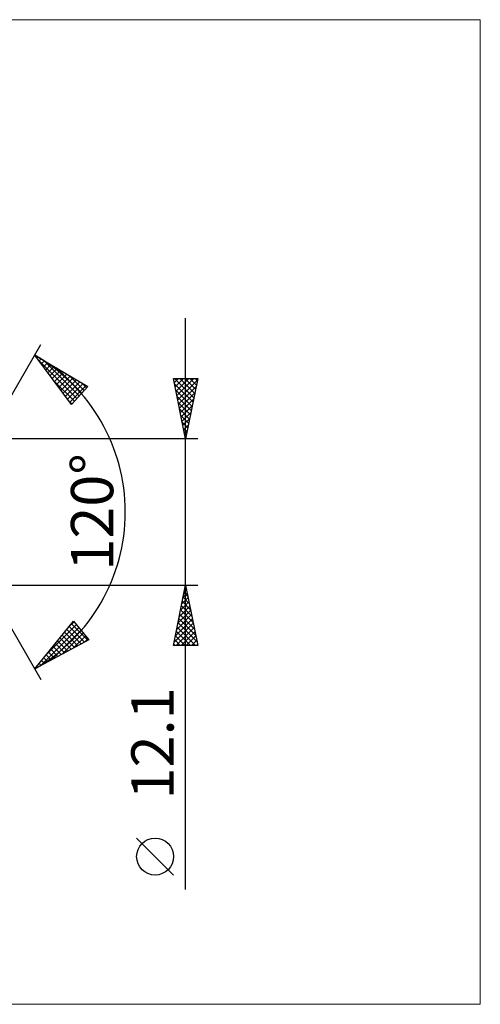
# Model space of a CAD drawing. Units: millimetres. Extents: x -87 to 213, y -41 to 41.
# Drawn here: x 109 to 147, y -41 to 41 of the extents above; entities that cross this region are included whole.
import ezdxf
from ezdxf.enums import TextEntityAlignment as Align

# ---------------------------------------------------------------- set-up
doc = ezdxf.new("R2010")
doc.units = ezdxf.units.MM
doc.header["$LTSCALE"] = 4.8
doc.layers.add('2', color=7, linetype='CONTINUOUS')
doc.layers.add('INFTOTAL', color=9, linetype='CONTINUOUS')
doc.styles.get("Standard").update_dxf_attribs({"font": 'Monospac821 BT'})

msp = doc.modelspace()

# ---------------------------------------------------------------- linework, layer by layer
at = {"layer": '2', "color": 7, "linetype": 'CONTINUOUS', "lineweight": 25}
for p, q in [((123.087, -31.262), (123.087, 16.05)), ((103.087, 0), (111.087, 13.856)), ((110.587, 12.99), (114.972, 10.388)), ((113.634, 8.902), (110.587, 12.99)), ((110.767, 12.749), (110.851, 12.833)), ((110.928, 12.533), (114.072, 9.389)), ((110.948, 12.506), (111.118, 12.675)), ((111.129, 12.263), (111.384, 12.517)), ((111.31, 12.02), (111.65, 12.359)), ((111.344, 12.541), (114.273, 9.612)), ((111.492, 11.776), (111.916, 12.201)), ((111.673, 11.533), (112.183, 12.043)), ((111.854, 11.29), (112.449, 11.885)), ((112.035, 11.047), (112.715, 11.727)), ((112.216, 10.804), (112.981, 11.569)), ((112.388, 11.922), (114.474, 9.835)), ((112.168, 10.869), (113.871, 9.165)), ((112.397, 10.561), (113.248, 11.411)), ((112.578, 10.318), (113.514, 11.253)), ((112.76, 10.075), (113.78, 11.095)), ((112.941, 9.831), (114.046, 10.937)), ((113.122, 9.588), (114.313, 10.779)), ((113.303, 9.345), (114.579, 10.621)), ((113.432, 11.302), (114.675, 10.058)), ((114.475, 10.683), (114.876, 10.282)), ((123.087, 6.05), (122.087, 11.05)), ((122.087, 11.05), (124.087, 11.05)), ((122.155, 10.71), (122.495, 11.05)), ((122.169, 11.05), (123.767, 9.452)), ((122.173, 10.622), (123.697, 9.098)), ((122.226, 10.357), (122.919, 11.05)), ((122.296, 10.003), (123.343, 11.05)), ((122.367, 9.649), (123.768, 11.05)), ((122.438, 9.296), (124.061, 10.919)), ((122.593, 11.05), (123.838, 9.805)), ((123.017, 11.05), (123.909, 10.159)), ((124.087, 11.05), (123.087, 6.05)), ((123.442, 11.05), (123.979, 10.512)), ((123.866, 11.05), (124.05, 10.866)), ((113.484, 9.102), (114.845, 10.463)), ((114.972, 10.388), (113.634, 8.902)), ((122.279, 10.092), (123.626, 8.744)), ((122.509, 8.942), (123.955, 10.388)), ((122.579, 8.589), (123.849, 9.858)), ((113.408, 9.204), (113.67, 8.942)), ((122.385, 9.561), (123.555, 8.391)), ((122.491, 9.031), (123.484, 8.037)), ((122.65, 8.235), (123.743, 9.328)), ((122.597, 8.501), (123.414, 7.684)), ((122.721, 7.882), (123.636, 8.797)), ((122.791, 7.528), (123.53, 8.267)), ((122.703, 7.97), (123.343, 7.33)), ((122.809, 7.44), (123.272, 6.977)), ((122.862, 7.175), (123.424, 7.737)), ((122.915, 6.91), (123.202, 6.623)), ((122.933, 6.821), (123.318, 7.206)), ((123.004, 6.467), (123.212, 6.676)), ((124.087, 6.05), (100.594, 6.05)), ((123.021, 6.379), (123.131, 6.27)), ((123.074, 6.114), (123.106, 6.146)), ((103.087, 0), (111.087, -13.856)), ((100.594, -6.05), (124.087, -6.05)), ((122.087, -11.05), (123.087, -6.05)), ((122.991, -6.532), (123.151, -6.372)), ((123.026, -6.354), (123.178, -6.505)), ((123.087, -6.05), (124.087, -11.05)), ((122.778, -7.593), (123.293, -7.079)), ((122.884, -7.063), (123.222, -6.725)), ((122.885, -7.061), (123.39, -7.566)), ((122.956, -6.707), (123.284, -7.036)), ((122.46, -9.184), (123.505, -8.139)), ((122.566, -8.654), (123.434, -7.786)), ((122.672, -8.123), (123.363, -7.432)), ((122.673, -8.121), (123.708, -9.157)), ((122.743, -7.768), (123.602, -8.627)), ((122.814, -7.414), (123.496, -8.096)), ((122.248, -10.245), (123.646, -8.846)), ((122.354, -9.714), (123.576, -8.493)), ((122.531, -8.829), (123.921, -10.218)), ((122.602, -8.475), (123.814, -9.687)), ((110.587, -12.99), (113.803, -9.033)), ((111.025, -12.755), (114.23, -9.55)), ((111.55, -11.806), (114.038, -9.317)), ((113.243, -9.722), (114.438, -10.918)), ((113.389, -9.542), (113.846, -9.085)), ((113.433, -9.488), (114.714, -10.77)), ((113.623, -9.254), (114.99, -10.621)), ((113.803, -9.033), (115.077, -10.574)), ((122.142, -10.775), (123.717, -9.2)), ((122.291, -11.05), (123.788, -9.554)), ((122.39, -9.536), (123.904, -11.05)), ((122.461, -9.182), (124.027, -10.748)), ((115.077, -10.574), (110.587, -12.99)), ((111.943, -12.261), (114.422, -9.782)), ((112.672, -10.424), (113.611, -11.363)), ((112.862, -11.766), (114.614, -10.014)), ((112.862, -10.19), (113.887, -11.215)), ((113.052, -9.956), (114.163, -11.066)), ((113.78, -11.272), (114.806, -10.246)), ((114.699, -10.778), (114.998, -10.479)), ((122.178, -10.596), (122.631, -11.05)), ((122.248, -10.243), (123.056, -11.05)), ((122.319, -9.889), (123.48, -11.05)), ((122.716, -11.05), (123.858, -9.907)), ((123.14, -11.05), (123.929, -10.261)), ((111.911, -11.361), (112.508, -11.957)), ((112.101, -11.127), (112.783, -11.809)), ((112.292, -10.893), (113.059, -11.66)), ((112.482, -10.658), (113.335, -11.512)), ((124.087, -11.05), (122.087, -11.05)), ((122.107, -10.95), (122.207, -11.05)), ((123.564, -11.05), (124, -10.614)), ((123.988, -11.05), (124.071, -10.968)), ((111.341, -12.063), (111.68, -12.402)), ((111.531, -11.829), (111.956, -12.254)), ((111.721, -11.595), (112.232, -12.105)), ((110.77, -12.765), (110.853, -12.848)), ((110.96, -12.531), (111.128, -12.699)), ((111.15, -12.297), (111.404, -12.551)), ((122.087, -30.059), (119.025, -26.996))]:
    msp.add_line(p, q, dxfattribs=at)
msp.add_circle((120.556, -28.527), 1.531, dxfattribs=at)
msp.add_arc((103.087, 0), 15, 300, 60, dxfattribs=at)
at = {"layer": 'INFTOTAL', "color": 9, "linetype": 'CONTINUOUS', "lineweight": 18}
for p, q in [((147.496, 40.755), (-86.804, 40.755)), ((147.496, -40.755), (147.496, 40.755)), ((-86.804, -40.755), (147.496, -40.755))]:
    msp.add_line(p, q, dxfattribs=at)

# ---------------------------------------------------------------- texts
at = {"layer": '2', "color": 7, "linetype": 'CONTINUOUS', "lineweight": 25}
for s, p in [('120°', (117.087, 0)), ('12.1', (122.087, -19.156))]:
    msp.add_text(s, height=3.5, rotation=90, dxfattribs=at).set_placement(p, align=Align.CENTER)

doc.saveas('drawing.dxf')
